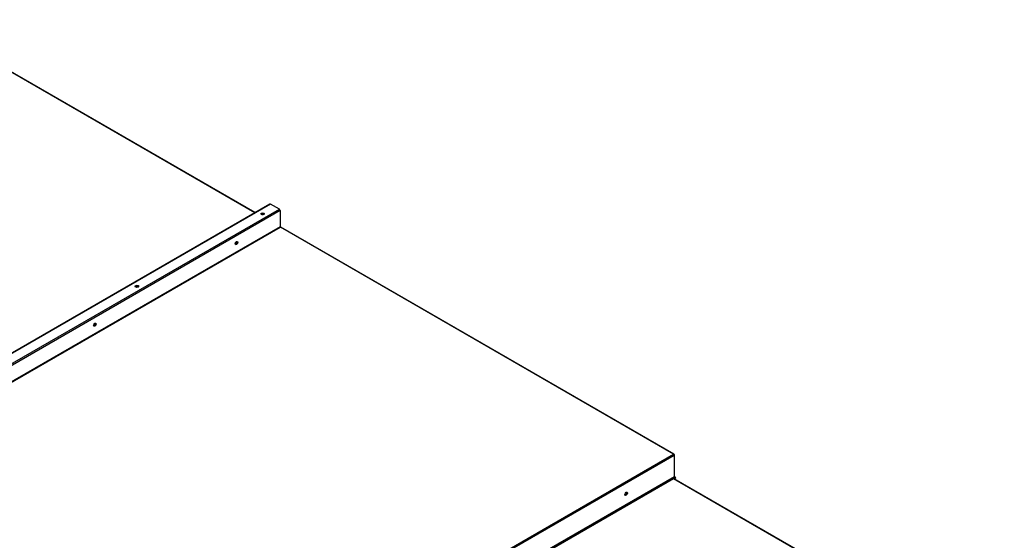
# Paper-space layout 'Layout1' of a CAD drawing. Units: inches. Extents: x 0 to 16.7, y -0.4 to 10.7.
# Drawn here: x 4.1 to 6.2, y 3.6 to 4.7 of the extents above; entities that cross this region are included whole.
import ezdxf

# ---------------------------------------------------------------- set-up
doc = ezdxf.new("R2010")
doc.units = ezdxf.units.IN
doc.header["$MEASUREMENT"] = 0
for name, color, linetype in [('0506F-2700_-_BLK', 7, 'Continuous'), ('0510F-3065_TOP_C', 7, 'Continuous'), ('0510F-3394_-_PAN', 7, 'Continuous'), ('0510F-3399_-_PAN', 7, 'Continuous'), ('Default', 7, 'Continuous')]:
    doc.layers.add(name, color=color, linetype=linetype)

# ---------------------------------------------------------------- blocks, each defined once
blk = doc.blocks.new('SE3')
at = {"layer": '0506F-2700_-_BLK', "color": 7, "linetype": 'Continuous'}
blk.add_ellipse((5.3573, 3.6632), major_axis=(0.00152, 0.00263), ratio=0.57735, start_param=3.667974, end_param=5.756804, dxfattribs=at)
at = {"layer": '0510F-3065_TOP_C', "color": 7, "linetype": 'Continuous'}
for p, q in [((5.4596, 3.696), (5.137, 3.5098)), ((5.4607, 3.6941), (5.1371, 3.5073)), ((5.4596, 3.697), (5.4596, 3.696)), ((6.1667, 3.2865), (5.4607, 3.6941)), ((6.1682, 3.2866), (5.4622, 3.6942))]:
    blk.add_line(p, q, dxfattribs=at)
for centre, major_axis, start_param, end_param in [((5.4607, 3.6953), (0.00078, -0.00135), 3.926991, 5.497787), ((5.4607, 3.6915), (-0.00156, -0.00271), 3.141593, 3.926991), ((5.3573, 3.6632), (-0.00195, -0.00338), 0.601262, 2.54033), ((5.3584, 3.6625), (0.00195, 0.00338), 3.428337, 5.996442)]:
    blk.add_ellipse(centre, major_axis=major_axis, ratio=0.57735, start_param=start_param, end_param=end_param, dxfattribs=at)
at = {"layer": '0510F-3394_-_PAN', "color": 7, "linetype": 'Continuous'}
for p, q in [((4.5649, 4.2633), (3.849, 4.6766)), ((4.5655, 4.2637), (3.8501, 4.6767))]:
    blk.add_line(p, q, dxfattribs=at)
for centre, major_axis, start_param, end_param in [((4.581, 4.2585), (-0.00303, 0), 3.636318, 5.516343), ((4.581, 4.2575), (-0.00303, 0), 4.24915, 4.976323), ((4.5229, 4.1994), (-0.00152, -0.00263), 0.747163, 2.709393), ((4.522, 4.1999), (-0.00152, -0.00263), 1.242269, 2.127931), ((4.3119, 4.1032), (-0.00303, 0), 3.636313, 5.516347), ((4.3119, 4.1021), (-0.00303, 0), 4.249145, 4.976328), ((4.2202, 4.0246), (-0.00152, -0.00263), 0.747165, 2.709392), ((4.2193, 4.0251), (-0.00152, -0.00263), 1.242261, 2.127938)]:
    blk.add_ellipse(centre, major_axis=major_axis, ratio=0.57735, start_param=start_param, end_param=end_param, dxfattribs=at)
at = {"layer": '0510F-3399_-_PAN', "color": 7, "linetype": 'Continuous'}
for p, q in [((4.5973, 4.282), (3.2001, 3.4753)), ((4.5984, 4.2819), (3.2012, 3.4752)), ((4.6174, 4.2709), (4.5984, 4.2819)), ((3.2202, 3.4643), (4.6174, 4.2709)), ((4.6189, 4.2682), (3.2218, 3.4616)), ((4.6189, 4.2682), (4.6189, 4.2336)), ((4.6189, 4.2336), (3.2218, 3.4269)), ((3.2225, 3.4257), (4.6196, 4.2324)), ((5.4606, 3.7469), (4.6196, 4.2324)), ((5.4617, 3.747), (4.6207, 4.2325)), ((5.0367, 3.5021), (5.4606, 3.7469)), ((5.4622, 3.7441), (5.0444, 3.503)), ((5.4622, 3.7459), (5.4622, 3.7441)), ((5.4622, 3.7441), (5.4622, 3.6985)), ((5.4622, 3.6985), (5.137, 3.5108)), ((5.4617, 3.697), (5.4606, 3.6976)), ((5.4652, 3.695), (5.4617, 3.697)), ((5.4658, 3.6961), (5.4624, 3.6981)), ((5.4652, 3.695), (5.4658, 3.6961))]:
    blk.add_line(p, q, dxfattribs=at)
for centre, major_axis, start_param, end_param in [((4.5984, 4.2801), (0.00111, -0.00192), 2.356194, 3.141593), ((4.5816, 4.2602), (0.00391, 0), 0.228251, 2.913342), ((4.6174, 4.2691), (-0.00111, 0.00192), 3.926991, 5.497787), ((4.6196, 4.2332), (-0.000484, 0.000839), 0.785398, 2.356194), ((4.6196, 4.2306), (-0.00111, -0.00192), 3.141593, 3.926991), ((4.5247, 4.1992), (0.00195, 0.00338), 3.369844, 6.054934), ((4.3126, 4.1049), (0.00391, 0), 0.228251, 2.913342), ((4.222, 4.0244), (0.00195, 0.00338), 3.369844, 6.054934), ((5.4606, 3.745), (-0.00111, -0.00192), 2.356194, 3.926991), ((5.4606, 3.745), (0.00111, -0.00192), 0.785398, 2.356194), ((5.4628, 3.6989), (0.00111, 0.00192), 2.356194, 3.141593), ((5.4628, 3.6989), (0.000484, 0.000839), 2.356194, 3.141593), ((5.3586, 3.6624), (-0.00195, -0.00338), 0.228251, 2.913342)]:
    blk.add_ellipse(centre, major_axis=major_axis, ratio=0.57735, start_param=start_param, end_param=end_param, dxfattribs=at)
for centre, major_axis in [((4.5816, 4.2612), (0.00391, 0)), ((4.5256, 4.1987), (0.00195, 0.00338)), ((4.3126, 4.1059), (0.00391, 0)), ((4.2229, 4.0239), (0.00195, 0.00338)), ((5.3595, 3.6619), (0.00195, 0.00338))]:
    blk.add_ellipse(centre, major_axis=major_axis, ratio=0.57735, dxfattribs=at)

psp = doc.layouts.get("Layout1")

# ---------------------------------------------------------------- block references
at = {"layer": 'Default'}
psp.add_blockref('SE3', (0, 0), dxfattribs=at)

doc.saveas('drawing.dxf')
